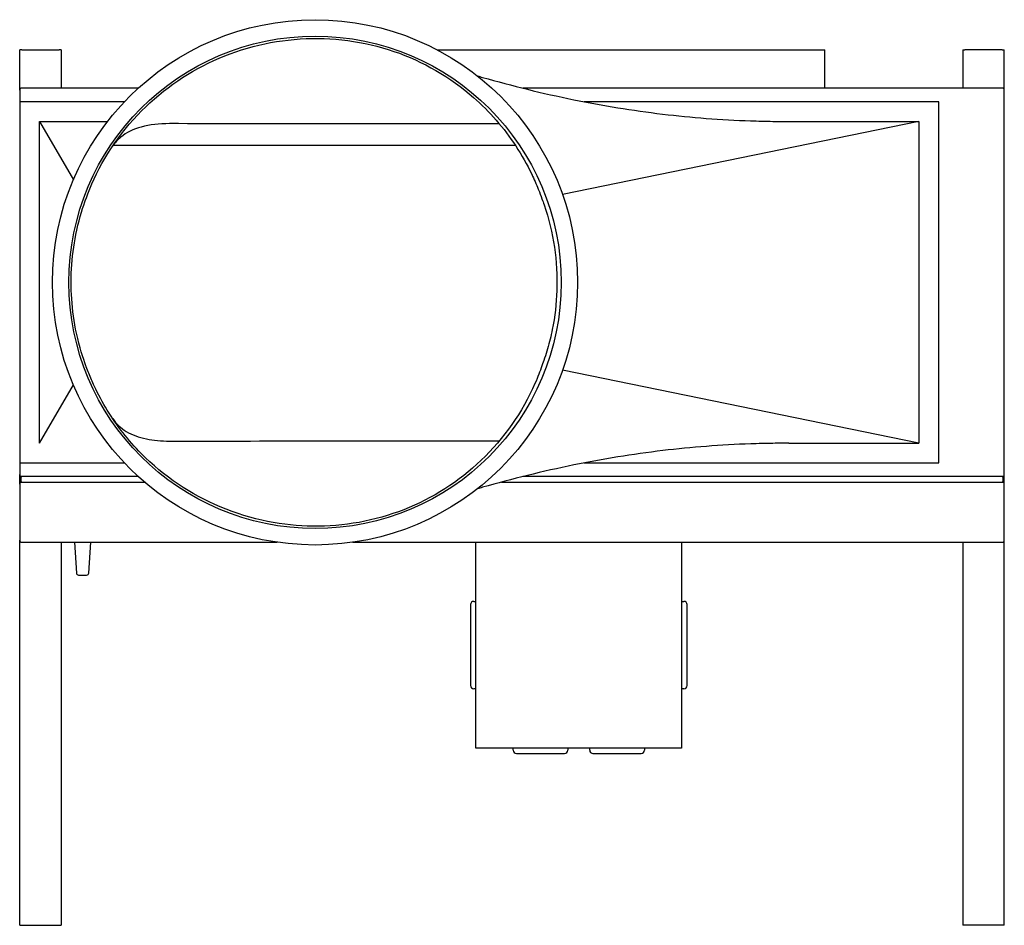
# Model space of a CAD drawing. Units: millimetres. Extents: x -2057 to 3558, y -2058 to 2057.
# Drawn here: x -450 to 450, y -2058 to -1230 of the extents above; entities that cross this region are included whole.
import ezdxf

# ---------------------------------------------------------------- set-up
doc = ezdxf.new("R2010")
doc.units = ezdxf.units.MM
doc.layers.add('ROS_MAIN', color=240, linetype='Continuous')

# ---------------------------------------------------------------- blocks, each defined once
blk = doc.blocks.new('ROS_KB_450_500_TOP')
at = {"layer": 'ROS_MAIN'}
for p, q in [((-448, 242.5), (-450, 242.5)), ((-450, 205.5), (-450, 242.5)), ((-448, 242.5), (-414, 242.5)), ((-412, 242.5), (-414, 242.5)), ((-412, 242.5), (-412, 207.5)), ((-68.45, 242.5), (286, 242.5)), ((286, 207.5), (286, 242.5)), ((412, 242.5), (414, 242.5)), ((412, 242.5), (412, 207.5)), ((448, 242.5), (414, 242.5)), ((448, 242.5), (450, 242.5)), ((450, 205.5), (450, 242.5)), ((-341.54, 207.5), (-448, 207.5)), ((448, 207.5), (9.76, 207.5)), ((-450, 205.5), (-450, 195)), ((450, -145.5), (450, 205.5)), ((-450, 195), (-450, -135)), ((-354.28, 195), (-450, 195)), ((390, 195), (66, 195)), ((390, -135), (390, 195)), ((-432, -117), (-432, 177)), ((-432, 177), (-369.71, 177)), ((-432, 177), (-400.93, 123.75)), ((372, 177), (46.16, 110.31)), ((252.93, 177), (372, 177)), ((372, 177), (372, -117)), ((-364.31, 155.5), (2.86, 155.5)), ((372, -117), (46.16, -50.31)), ((-432, -117), (-400.93, -63.75)), ((252.93, -117), (372, -117)), ((66, -135), (390, -135)), ((-450, -135), (-450, -145.5)), ((-450, -135), (-354.28, -135)), ((-450, -154.5), (-450, -145.5)), ((-449, -147.7), (-449, -152.3)), ((-341.54, -147.5), (-448.8, -147.5)), ((-448.8, -152.5), (-335.86, -152.5)), ((-9.53, -152.5), (448.8, -152.5)), ((448.8, -147.5), (9.76, -147.5)), ((449, -152.3), (449, -147.7)), ((450, -154.5), (450, -145.5)), ((-450, -154.5), (-450, -205.5)), ((450, -205.5), (450, -154.5)), ((-450, -557.5), (-450, -205.5)), ((450, -557.5), (450, -205.5)), ((-448, -207.5), (-214.55, -207.5)), ((-412, -207.5), (-412, -557.5)), ((-400, -207.5), (-398.12, -235.63)), ((-386.88, -235.63), (-385, -207.5)), ((-145.45, -207.5), (448, -207.5)), ((-33, -395.5), (-33, -207.5)), ((155, -207.5), (155, -395.5)), ((412, -207.5), (412, -557.5)), ((-396.13, -237.5), (-388.87, -237.5)), ((-38, -264.5), (-38, -338.5)), ((-35, -261.5), (-33, -261.5)), ((155, -261.5), (157, -261.5)), ((160, -338.5), (160, -264.5)), ((-33, -341.5), (-35, -341.5)), ((157, -341.5), (155, -341.5)), ((155, -395.5), (-33, -395.5)), ((1, -397.5), (1, -395.5)), ((51, -395.5), (51, -397.5)), ((71, -397.5), (71, -395.5)), ((121, -395.5), (121, -397.5)), ((4, -400.5), (48, -400.5)), ((74, -400.5), (118, -400.5)), ((-450, -557.5), (-448, -557.5)), ((-448, -557.5), (-414, -557.5)), ((-414, -557.5), (-412, -557.5)), ((414, -557.5), (412, -557.5)), ((448, -557.5), (414, -557.5)), ((450, -557.5), (448, -557.5))]:
    blk.add_line(p, q, dxfattribs=at)
for radius in [240, 225]:
    blk.add_circle((-180, 30), radius, dxfattribs=at)
for centre, radius, start, end in [((-448, 205.5), 2, 90, 180), ((448, 205.5), 2, 0, 90), ((-448, -145.5), 2, 180, 270), ((-448, -154.5), 2, 90, 180), ((-448.8, -147.7), 0.2, 90, 180), ((-448.8, -152.3), 0.2, 180, 270), ((448, -145.5), 2, 270, 0), ((448, -154.5), 2, 0, 90), ((448.8, -147.7), 0.2, 0, 90), ((448.8, -152.3), 0.2, 270, 0), ((-448, -205.5), 2, 180, 270), ((448, -205.5), 2, 270, 0), ((-396.13, -235.5), 2, 183.81407, 270), ((-388.87, -235.5), 2, 270, 356.18593), ((-35, -264.5), 3, 90, 180), ((157, -264.5), 3, 0, 90), ((-35, -338.5), 3, 180, 270), ((157, -338.5), 3, 270, 0), ((4, -397.5), 3, 180, 270), ((48, -397.5), 3, 270, 0), ((74, -397.5), 3, 180, 270), ((118, -397.5), 3, 270, 0)]:
    blk.add_arc(centre, radius, start, end, dxfattribs=at)
for points, knots in [([(-389.4, 106.4), (-389.39, 106.42), (-389.39, 106.43), (-380.66, 130.61), (-366.77, 155.76), (-326.82, 200.2), (-303.55, 217.66), (-251.29, 243.05), (-222.74, 250.56), (-164.55, 254.24), (-135.44, 250.42), (-81.17, 231.91), (-56.43, 217.62), (-20.32, 185.96), (-7.34, 171.01), (8.89, 146.33), (13.77, 137.69), (20.2, 124.3), (22.2, 119.75), (25.42, 111.72), (26.29, 109.38), (27.36, 106.32)], [0.82684, 0.82684, 0.82684, 0.82684, 0.845851, 0.845851, 44.124234, 44.124234, 84.39098, 84.39098, 125.255176, 125.255176, 165.928485, 165.928485, 205.646741, 205.646741, 233.199644, 233.199644, 247.080198, 247.080198, 254.040146, 254.040146, 259.209547, 259.209547, 259.209547, 259.209547]), ([(-31.65, 218.66), (-30.07, 218.2), (-28.48, 217.75), (0.02, 209.65), (27.82, 202.73), (82.85, 191.52), (110.03, 187.06), (164.07, 180.64), (190.95, 178.55), (224.84, 177.37), (231.6, 177.2), (240.91, 177.07), (243.45, 177.04), (247.91, 177.01), (249.82, 177), (252.08, 177), (252.44, 177), (252.83, 177), (252.85, 177), (252.89, 177), (252.9, 177), (252.92, 177), (252.92, 177), (252.93, 177)], [9.420645, 9.420645, 9.420645, 9.420645, 10.007735, 10.007735, 19.95221, 19.95221, 29.165787, 29.165787, 37.935887, 37.935887, 40.111887, 40.111887, 40.927843, 40.927843, 41.539808, 41.539808, 41.654551, 41.654551, 41.662364, 41.662364, 41.66627, 41.66627, 41.668223, 41.668223, 41.668223, 41.668223]), ([(-312.93, 175), (-322.51, 175), (-331.23, 174.03), (-346.16, 169.94), (-352.45, 166.9), (-360.39, 160.37), (-362.88, 157.65), (-364.98, 154.54)], [0, 0, 0, 0, 8.155639, 8.155639, 16.017574, 16.017574, 20.450006, 20.450006, 20.450006, 20.450006]), ([(-11.59, 174.85), (-17.35, 174.85), (-23.17, 174.85), (-139.05, 174.85), (-225.84, 175), (-312.93, 175)], [39.133203, 39.133203, 39.133203, 39.133203, 40.612116, 40.612116, 68.237257, 68.237257, 68.237257, 68.237257]), ([(-389.4, -46.4), (-392.12, -39.01), (-395.28, -29.45), (-402.49, 4.14), (-403.93, 25.39), (-401.6, 56.89), (-400.07, 67.34), (-395.09, 90.01), (-392.01, 99.3), (-389.4, 106.4)], [0.153575, 0.153575, 0.153575, 0.153575, 2.429388, 2.429388, 6.067203, 6.067203, 7.891844, 7.891844, 10.0907, 10.0907, 10.0907, 10.0907]), ([(27.36, 106.32), (28.17, 104.15), (28.56, 103.07), (37.93, 75.67), (41.88, 49.17), (40.58, 10.59), (39.18, -1.36), (35.62, -19.04), (34.19, -24.88), (31.69, -33.55), (30.8, -36.42), (28.87, -42.2), (28.29, -43.83), (27.36, -46.32)], [0.173935, 0.173935, 0.173935, 0.173935, 1.036295, 1.036295, 10.682594, 10.682594, 15.055638, 15.055638, 17.24329, 17.24329, 18.337446, 18.337446, 19.459585, 19.459585, 19.459585, 19.459585]), ([(27.36, -46.32), (25.53, -51.53), (23.8, -56.05), (9.33, -88.75), (-7.33, -112.64), (-48.64, -152.15), (-72.59, -167.43), (-125.39, -188.09), (-153.77, -193.18), (-208.6, -192.51), (-237.68, -187.44), (-293.73, -163.81), (-318.27, -147.27), (-350.67, -114.49), (-361.1, -101.22), (-374.31, -79.72), (-378.3, -72.31), (-383.63, -60.88), (-385.3, -57.02), (-387.63, -51.15), (-388.38, -49.19), (-389.19, -46.98), (-389.29, -46.7), (-389.4, -46.4)], [0.588477, 0.588477, 0.588477, 0.588477, 2.459846, 2.459846, 10.126459, 10.126459, 17.649601, 17.649601, 25.22457, 25.22457, 32.278242, 32.278242, 38.825824, 38.825824, 42.569583, 42.569583, 44.438211, 44.438211, 45.373619, 45.373619, 45.841667, 45.841667, 45.895373, 45.895373, 45.895373, 45.895373]), ([(-364.98, -94.54), (-361.75, -99.34), (-357.57, -103.21), (-347.3, -109.38), (-341.12, -111.64), (-327.71, -114.38), (-320.6, -115), (-312.93, -115)], [0, 0, 0, 0, 6.836205, 6.836205, 13.923213, 13.923213, 20.450932, 20.450932, 20.450932, 20.450932]), ([(-312.93, -115), (-226.02, -115), (-139.42, -114.85), (-23.66, -114.85), (-17.59, -114.85), (-11.59, -114.85)], [13.219003, 13.219003, 13.219003, 13.219003, 40.970638, 40.970638, 42.52524, 42.52524, 42.52524, 42.52524]), ([(252.93, -117), (252.93, -117), (252.93, -117), (252.9, -117), (252.87, -117), (252.8, -117), (252.75, -117), (252.61, -117), (252.51, -117), (252.23, -117), (252.05, -117), (249.96, -117), (248.05, -117.01), (243.6, -117.04), (241.06, -117.07), (231.75, -117.2), (224.99, -117.37), (191.07, -118.55), (164.18, -120.63), (110.15, -127.04), (83.02, -131.49), (27.96, -142.7), (0.09, -149.63), (-28.48, -157.75), (-30.07, -158.2), (-31.65, -158.66)], [0, 0, 0, 0, 0.000977, 0.000977, 0.008789, 0.008789, 0.024414, 0.024414, 0.055664, 0.055664, 0.113026, 0.113026, 0.724889, 0.724889, 1.540709, 1.540709, 3.716347, 3.716347, 12.493683, 12.493683, 21.691791, 21.691791, 31.65916, 31.65916, 32.247557, 32.247557, 32.247557, 32.247557])]:
    blk.add_open_spline(points, degree=3, knots=knots, dxfattribs=at)

msp = doc.modelspace()

# ---------------------------------------------------------------- block references
at = {"layer": 'ROS_MAIN'}
msp.add_blockref('ROS_KB_450_500_TOP', (0, -1500), dxfattribs=at)

doc.saveas('drawing.dxf')
